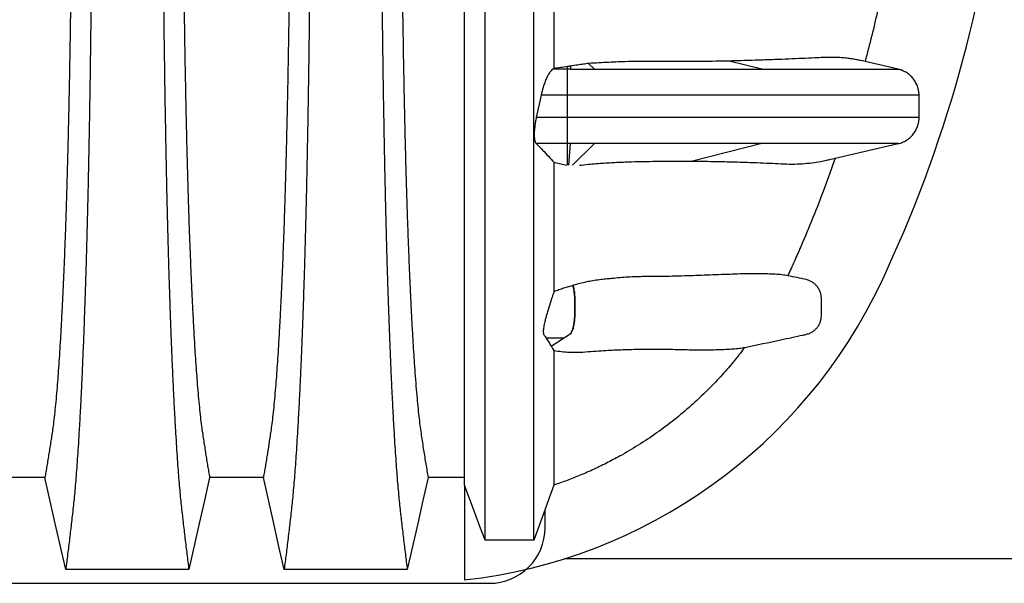
# Model space of a CAD drawing. Units: millimetres. Extents: x 848 to 35853, y 596 to 21728.
# Drawn here: x 32753 to 33434, y 11131 to 11521 of the extents above; entities that cross this region are included whole.
import ezdxf

# ---------------------------------------------------------------- set-up
doc = ezdxf.new("R2010")
doc.units = ezdxf.units.MM
doc.header["$LTSCALE"] = 85

msp = doc.modelspace()

# ---------------------------------------------------------------- linework, layer by layer
at = {"color": 7, "linetype": 'Continuous', "lineweight": 25}
for p, q in [((33360.8, 11486.44), (33334.98, 11492.4)), ((33122.58, 11486.97), (33121.77, 11486.44)), ((33131.94, 11486.44), (33121.77, 11486.44)), ((33131.94, 11486.44), (33131.94, 11488.23)), ((33134.09, 11486.44), (33131.94, 11486.44)), ((33133.9, 11488.52), (33134.09, 11486.44)), ((33146.45, 11490.44), (33150.54, 11486.44)), ((33266.34, 11486.44), (33243.86, 11492.11)), ((33360.78, 11486.44), (33360.76, 11486.44)), ((33113.66, 11468.39), (33110.32, 11452.97)), ((33131.94, 11468.39), (33113.66, 11468.39)), ((33131.94, 11452.97), (33131.94, 11468.39)), ((33131.94, 11452.97), (33110.32, 11452.97)), ((33131.94, 11434.93), (33110.34, 11434.93)), ((33134.09, 11434.93), (33131.94, 11434.93)), ((33131.94, 11419.99), (33131.94, 11434.93)), ((33132.74, 11419.99), (33134.09, 11434.93)), ((33150.54, 11434.93), (33135.3, 11419.99)), ((33266.34, 11434.93), (33218.34, 11422.81)), ((33313.09, 11423.91), (33360.8, 11434.93)), ((33122.58, 11422.01), (33131.21, 11419.99)), ((33120.65, 11294.74), (33129.22, 11300.24)), ((33129.2, 11300.24), (33129.22, 11300.24)), ((33060.61, 11198.61), (33060.61, 11132.98)), ((33116.43, 11169.22), (33116.43, 11181.86)), ((33108.56, 11160.41), (33074.92, 11160.41)), ((33603.73, 11147.63), (33129.77, 11147.63)), ((31787.1, 11130.66), (33077.88, 11130.66))]:
    msp.add_line(p, q, dxfattribs=at)
at = {"color": 7, "linetype": 'Continuous', "lineweight": 25, "flags": 128}
for points in [[(33135.72, 11336.86), (33135.71, 11336.86), (33135.71, 11336.86), (33135.7, 11336.86)], [(32770.36, 11203.85), (32751.79, 11203.85), (32742.5, 11203.85), (32733.22, 11203.85)], [(32784.75, 11140.21), (32781.14, 11156.15), (32777.54, 11172.09), (32770.36, 11203.85)], [(32884.35, 11203.85), (32880.75, 11187.91), (32877.14, 11171.97), (32869.96, 11140.21)], [(32921.49, 11203.85), (32902.92, 11203.85), (32893.63, 11203.85), (32884.35, 11203.85)], [(32935.88, 11140.21), (32932.28, 11156.15), (32928.67, 11172.09), (32921.49, 11203.85)], [(33035.48, 11203.84), (33031.88, 11187.9), (33028.27, 11171.96), (33021.09, 11140.2)], [(33060.61, 11203.83), (33054.2, 11203.84), (33044.84, 11203.84), (33035.48, 11203.84)], [(33074.92, 11160.41), (33071.33, 11169.98), (33067.75, 11179.55), (33060.61, 11198.61)], [(33122.58, 11198.61), (33119.07, 11189.04), (33115.56, 11179.47), (33108.56, 11160.41)], [(32869.96, 11140.21), (32848.61, 11140.21), (32827.26, 11140.21), (32784.75, 11140.21)], [(33021.09, 11140.2), (32998.51, 11140.21), (32975.94, 11140.21), (32935.88, 11140.21)]]:
    msp.add_lwpolyline(points, dxfattribs=at)
at = {"color": 7, "linetype": 'Continuous', "lineweight": 25}
for centre, radius, start, end in [((32519.87, 11730.56), 916.92, 334.73228, 354.01697), ((33020.17, 11494.41), 363.69, 276.38462, 334.73228), ((33077.88, 11169.22), 38.55, 270, 0)]:
    msp.add_arc(centre, radius, start, end, dxfattribs=at)
for points, knots in [([(32789.45, 11730.56), (32789.45, 11724.5), (32789.45, 11712.4), (32789.41, 11694.32), (32789.36, 11676.34), (32789.28, 11658.51), (32789.19, 11640.93), (32789.08, 11623.64), (32788.94, 11606.64), (32788.79, 11589.85), (32788.62, 11573.19), (32788.44, 11556.68), (32788.23, 11540.34), (32788, 11524.31), (32787.76, 11508.61), (32787.5, 11493.27), (32787.23, 11478.3), (32786.95, 11464.34), (32786.67, 11451.34), (32786.39, 11439.27), (32786.1, 11427.54), (32785.8, 11416.19), (32785.49, 11405.21), (32785.17, 11394.63), (32784.84, 11384.46), (32784.43, 11372.87), (32783.95, 11359.85), (32783.37, 11345.73), (32782.78, 11332.31), (32782.19, 11320.23), (32781.62, 11309.39), (32781.07, 11299.68), (32780.51, 11290.51), (32779.93, 11281.87), (32779.35, 11273.77), (32778.72, 11265.77), (32778.04, 11257.99), (32777.32, 11250.59), (32776.59, 11243.96), (32775.87, 11238.41), (32775.18, 11233.67), (32774.5, 11229.15), (32773.81, 11224.75), (32773.13, 11220.39), (32772.44, 11216.1), (32771.75, 11211.93), (32771.05, 11207.85), (32770.59, 11205.19), (32770.36, 11203.85)], [0, 0, 0, 0, 0.019978, 0.039889, 0.05974, 0.079539, 0.099291, 0.118653, 0.137983, 0.157286, 0.176567, 0.196224, 0.215869, 0.235509, 0.255147, 0.274791, 0.294446, 0.314119, 0.331355, 0.348616, 0.365908, 0.383237, 0.400611, 0.418036, 0.435521, 0.453051, 0.480541, 0.507958, 0.535312, 0.562611, 0.585738, 0.608838, 0.631916, 0.654978, 0.678032, 0.701084, 0.728257, 0.755449, 0.78267, 0.809934, 0.834026, 0.857601, 0.881162, 0.905065, 0.929017, 0.952656, 0.976133, 1, 1, 1, 1]), ([(32803.34, 11730.56), (32803.34, 11723.93), (32803.33, 11710.71), (32803.3, 11690.95), (32803.25, 11671.33), (32803.17, 11651.87), (32803.08, 11632.71), (32802.97, 11613.86), (32802.84, 11595.34), (32802.7, 11577.06), (32802.53, 11558.91), (32802.35, 11540.92), (32802.15, 11523.12), (32801.93, 11505.65), (32801.69, 11488.53), (32801.44, 11471.78), (32801.17, 11455.43), (32800.9, 11440.17), (32800.63, 11425.94), (32800.36, 11412.71), (32800.07, 11399.84), (32799.78, 11387.35), (32799.48, 11375.25), (32799.17, 11363.56), (32798.84, 11352.3), (32798.49, 11340.55), (32798.09, 11328.2), (32797.64, 11315.41), (32797.18, 11303.08), (32796.72, 11291.21), (32796.22, 11279.59), (32795.71, 11268.24), (32795.17, 11257.2), (32794.63, 11246.72), (32794.07, 11236.78), (32793.5, 11227.4), (32792.93, 11218.74), (32792.37, 11210.78), (32791.81, 11203.49), (32791.24, 11196.71), (32790.66, 11190.44), (32790.07, 11184.54), (32789.44, 11178.89), (32788.77, 11173.09), (32788.1, 11167.41), (32787.44, 11161.78), (32786.78, 11156.23), (32786.1, 11150.8), (32785.42, 11145.46), (32784.97, 11141.97), (32784.75, 11140.21)], [0, 0, 0, 0, 0.019878, 0.03967, 0.059388, 0.079041, 0.098639, 0.117841, 0.137006, 0.156142, 0.175255, 0.194743, 0.214221, 0.233698, 0.25318, 0.272674, 0.292189, 0.31173, 0.328858, 0.346018, 0.363216, 0.380458, 0.397751, 0.4151, 0.432514, 0.449978, 0.471915, 0.493828, 0.515721, 0.537597, 0.559461, 0.582638, 0.605809, 0.628977, 0.652146, 0.67532, 0.698503, 0.720373, 0.742257, 0.764161, 0.786086, 0.808036, 0.832299, 0.856107, 0.87992, 0.904053, 0.928232, 0.952128, 0.975884, 1, 1, 1, 1]), ([(32851.37, 11730.56), (32851.37, 11723.93), (32851.38, 11710.71), (32851.41, 11690.95), (32851.46, 11671.33), (32851.53, 11651.87), (32851.63, 11632.71), (32851.74, 11613.86), (32851.87, 11595.34), (32852.01, 11577.06), (32852.18, 11558.91), (32852.36, 11540.92), (32852.56, 11523.12), (32852.78, 11505.65), (32853.02, 11488.53), (32853.27, 11471.78), (32853.54, 11455.43), (32853.81, 11440.17), (32854.08, 11425.94), (32854.35, 11412.71), (32854.63, 11399.84), (32854.93, 11387.35), (32855.23, 11375.25), (32855.54, 11363.56), (32855.86, 11352.3), (32856.22, 11340.55), (32856.62, 11328.2), (32857.07, 11315.41), (32857.52, 11303.08), (32857.99, 11291.21), (32858.48, 11279.59), (32859, 11268.24), (32859.53, 11257.2), (32860.08, 11246.72), (32860.64, 11236.78), (32861.21, 11227.4), (32861.78, 11218.74), (32862.34, 11210.78), (32862.9, 11203.49), (32863.47, 11196.71), (32864.04, 11190.44), (32864.64, 11184.54), (32865.27, 11178.89), (32865.94, 11173.09), (32866.6, 11167.41), (32867.27, 11161.78), (32867.93, 11156.23), (32868.61, 11150.8), (32869.29, 11145.46), (32869.74, 11141.97), (32869.96, 11140.21)], [0, 0, 0, 0, 0.019878, 0.03967, 0.059388, 0.079041, 0.098639, 0.117841, 0.137006, 0.156142, 0.175255, 0.194743, 0.214221, 0.233698, 0.25318, 0.272674, 0.292189, 0.31173, 0.328858, 0.346018, 0.363216, 0.380458, 0.397751, 0.4151, 0.432514, 0.449978, 0.471915, 0.493828, 0.515721, 0.537597, 0.559461, 0.582638, 0.605809, 0.628977, 0.652146, 0.67532, 0.698503, 0.720373, 0.742257, 0.764161, 0.786086, 0.808036, 0.832299, 0.856107, 0.87992, 0.904053, 0.928232, 0.952128, 0.975884, 1, 1, 1, 1]), ([(32865.26, 11730.56), (32865.26, 11724.5), (32865.26, 11712.4), (32865.3, 11694.32), (32865.35, 11676.34), (32865.42, 11658.51), (32865.52, 11640.93), (32865.63, 11623.64), (32865.76, 11606.64), (32865.91, 11589.85), (32866.08, 11573.19), (32866.27, 11556.68), (32866.48, 11540.34), (32866.71, 11524.31), (32866.95, 11508.61), (32867.21, 11493.27), (32867.48, 11478.3), (32867.76, 11464.34), (32868.04, 11451.34), (32868.32, 11439.27), (32868.61, 11427.54), (32868.91, 11416.19), (32869.22, 11405.21), (32869.54, 11394.63), (32869.87, 11384.46), (32870.27, 11372.87), (32870.76, 11359.85), (32871.34, 11345.73), (32871.93, 11332.31), (32872.52, 11320.23), (32873.09, 11309.39), (32873.64, 11299.68), (32874.2, 11290.51), (32874.77, 11281.87), (32875.36, 11273.77), (32875.99, 11265.77), (32876.66, 11257.99), (32877.39, 11250.59), (32878.12, 11243.96), (32878.84, 11238.41), (32879.53, 11233.67), (32880.21, 11229.15), (32880.9, 11224.75), (32881.58, 11220.39), (32882.26, 11216.1), (32882.96, 11211.93), (32883.66, 11207.85), (32884.12, 11205.19), (32884.35, 11203.85)], [0, 0, 0, 0, 0.0199785, 0.0398892, 0.0597401, 0.0795385, 0.0992914, 0.1186532, 0.1379829, 0.1572856, 0.1765666, 0.196224, 0.2158695, 0.2355086, 0.2551469, 0.2747905, 0.2944458, 0.3141194, 0.3313552, 0.3486161, 0.3659081, 0.3832375, 0.400611, 0.4180362, 0.435521, 0.4530506, 0.4805406, 0.5079583, 0.5353123, 0.5626114, 0.5857381, 0.6088376, 0.6319156, 0.6549784, 0.6780323, 0.7010837, 0.7282574, 0.7554488, 0.78267, 0.8099337, 0.8340257, 0.8576007, 0.8811617, 0.9050651, 0.9290167, 0.9526565, 0.9761333, 1, 1, 1, 1]), ([(32940.58, 11730.56), (32940.58, 11724.5), (32940.58, 11712.4), (32940.54, 11694.32), (32940.49, 11676.34), (32940.42, 11658.51), (32940.32, 11640.93), (32940.21, 11623.64), (32940.08, 11606.64), (32939.93, 11589.85), (32939.76, 11573.19), (32939.57, 11556.68), (32939.36, 11540.34), (32939.14, 11524.31), (32938.89, 11508.61), (32938.63, 11493.27), (32938.36, 11478.3), (32938.08, 11464.34), (32937.8, 11451.34), (32937.52, 11439.27), (32937.23, 11427.54), (32936.93, 11416.19), (32936.62, 11405.21), (32936.3, 11394.63), (32935.97, 11384.46), (32935.57, 11372.87), (32935.08, 11359.85), (32934.5, 11345.73), (32933.91, 11332.31), (32933.32, 11320.23), (32932.75, 11309.39), (32932.2, 11299.68), (32931.64, 11290.51), (32931.07, 11281.87), (32930.48, 11273.77), (32929.85, 11265.77), (32929.18, 11257.99), (32928.45, 11250.59), (32927.72, 11243.96), (32927.01, 11238.41), (32926.31, 11233.67), (32925.63, 11229.15), (32924.94, 11224.75), (32924.26, 11220.39), (32923.58, 11216.1), (32922.88, 11211.93), (32922.18, 11207.85), (32921.72, 11205.19), (32921.49, 11203.85)], [0, 0, 0, 0, 0.019978, 0.039889, 0.05974, 0.079539, 0.099291, 0.118653, 0.137983, 0.157286, 0.176567, 0.196224, 0.215869, 0.235509, 0.255147, 0.274791, 0.294446, 0.314119, 0.331355, 0.348616, 0.365908, 0.383237, 0.400611, 0.418036, 0.435521, 0.453051, 0.480541, 0.507958, 0.535312, 0.562611, 0.585738, 0.608838, 0.631916, 0.654978, 0.678032, 0.701084, 0.728257, 0.755449, 0.78267, 0.809934, 0.834026, 0.857601, 0.881162, 0.905065, 0.929017, 0.952656, 0.976133, 1, 1, 1, 1]), ([(32954.47, 11730.56), (32954.47, 11723.93), (32954.46, 11710.71), (32954.43, 11690.95), (32954.38, 11671.33), (32954.31, 11651.87), (32954.21, 11632.71), (32954.1, 11613.86), (32953.97, 11595.34), (32953.83, 11577.06), (32953.66, 11558.91), (32953.48, 11540.92), (32953.28, 11523.12), (32953.06, 11505.65), (32952.82, 11488.53), (32952.57, 11471.78), (32952.3, 11455.43), (32952.03, 11440.17), (32951.76, 11425.94), (32951.49, 11412.71), (32951.21, 11399.84), (32950.91, 11387.35), (32950.61, 11375.25), (32950.3, 11363.56), (32949.98, 11352.3), (32949.62, 11340.55), (32949.22, 11328.2), (32948.77, 11315.41), (32948.32, 11303.08), (32947.85, 11291.21), (32947.36, 11279.59), (32946.84, 11268.24), (32946.31, 11257.2), (32945.76, 11246.72), (32945.2, 11236.78), (32944.63, 11227.4), (32944.06, 11218.74), (32943.5, 11210.78), (32942.94, 11203.49), (32942.37, 11196.71), (32941.8, 11190.44), (32941.2, 11184.54), (32940.57, 11178.89), (32939.91, 11173.09), (32939.24, 11167.41), (32938.57, 11161.78), (32937.91, 11156.23), (32937.23, 11150.8), (32936.55, 11145.46), (32936.1, 11141.97), (32935.88, 11140.21)], [0, 0, 0, 0, 0.019878, 0.03967, 0.059388, 0.079041, 0.098639, 0.117841, 0.137006, 0.156142, 0.175255, 0.194743, 0.214221, 0.233698, 0.25318, 0.272674, 0.292189, 0.31173, 0.328858, 0.346018, 0.363216, 0.380458, 0.397751, 0.4151, 0.432514, 0.449978, 0.471915, 0.493828, 0.515721, 0.537597, 0.559461, 0.582638, 0.605809, 0.628977, 0.652146, 0.67532, 0.698503, 0.720373, 0.742257, 0.764161, 0.786086, 0.808036, 0.832299, 0.856107, 0.87992, 0.904053, 0.928232, 0.952128, 0.975884, 1, 1, 1, 1]), ([(33002.5, 11730.56), (33002.5, 11723.93), (33002.51, 11710.72), (33002.54, 11690.97), (33002.59, 11671.36), (33002.67, 11651.91), (33002.76, 11632.75), (33002.87, 11613.92), (33003, 11595.41), (33003.14, 11577.14), (33003.31, 11559), (33003.49, 11541.02), (33003.7, 11523.23), (33003.91, 11505.77), (33004.15, 11488.67), (33004.4, 11471.93), (33004.67, 11455.59), (33004.94, 11440.33), (33005.21, 11426.11), (33005.48, 11412.88), (33005.77, 11400.02), (33006.06, 11387.53), (33006.36, 11375.44), (33006.67, 11363.74), (33007, 11352.48), (33007.35, 11340.73), (33007.76, 11328.38), (33008.2, 11315.58), (33008.66, 11303.25), (33009.13, 11291.38), (33009.62, 11279.74), (33010.13, 11268.39), (33010.67, 11257.35), (33011.21, 11246.85), (33011.77, 11236.91), (33012.34, 11227.51), (33012.91, 11218.85), (33013.47, 11210.88), (33014.03, 11203.58), (33014.6, 11196.79), (33015.18, 11190.5), (33015.78, 11184.58), (33016.4, 11178.92), (33017.07, 11173.1), (33017.74, 11167.42), (33018.4, 11161.78), (33019.07, 11156.23), (33019.74, 11150.79), (33020.42, 11145.45), (33020.87, 11141.96), (33021.09, 11140.2)], [0, 0, 0, 0, 0.019871, 0.039656, 0.059366, 0.079009, 0.098597, 0.117789, 0.136943, 0.156067, 0.175169, 0.194644, 0.214111, 0.233575, 0.253046, 0.272529, 0.292033, 0.311564, 0.328683, 0.345835, 0.363025, 0.38026, 0.397546, 0.414889, 0.432296, 0.449755, 0.471685, 0.493594, 0.515484, 0.53736, 0.559224, 0.582403, 0.605578, 0.62875, 0.651926, 0.675107, 0.698298, 0.720177, 0.742071, 0.763984, 0.78592, 0.807882, 0.83216, 0.855988, 0.879821, 0.903972, 0.92817, 0.952087, 0.975864, 1, 1, 1, 1]), ([(33016.39, 11730.56), (33016.39, 11724.52), (33016.39, 11712.46), (33016.43, 11694.44), (33016.48, 11676.54), (33016.56, 11658.78), (33016.65, 11641.29), (33016.76, 11624.08), (33016.9, 11607.17), (33017.05, 11590.48), (33017.22, 11573.91), (33017.4, 11557.49), (33017.61, 11541.24), (33017.84, 11525.3), (33018.08, 11509.69), (33018.34, 11494.42), (33018.61, 11479.52), (33018.9, 11465.01), (33019.21, 11450.91), (33019.53, 11437.24), (33019.87, 11424.03), (33020.22, 11411.28), (33020.58, 11399.03), (33020.95, 11387.29), (33021.39, 11374.73), (33021.89, 11361.23), (33022.47, 11347.06), (33023.07, 11333.59), (33023.69, 11320.74), (33024.33, 11308.53), (33024.99, 11297.01), (33025.68, 11286.24), (33026.37, 11276.23), (33027.08, 11267.07), (33027.8, 11258.72), (33028.52, 11251.21), (33029.26, 11244.46), (33030, 11238.54), (33030.76, 11233.23), (33031.54, 11227.98), (33032.33, 11222.88), (33033.1, 11217.88), (33033.89, 11213.05), (33034.7, 11208.37), (33035.22, 11205.36), (33035.48, 11203.84)], [0, 0, 0, 0, 0.0199243, 0.0397711, 0.0595494, 0.0792679, 0.0989343, 0.1182062, 0.1374419, 0.1566478, 0.1758301, 0.1953856, 0.2149294, 0.2344678, 0.2540075, 0.2735551, 0.293118, 0.3127034, 0.3323193, 0.3519741, 0.3716766, 0.3914362, 0.411263, 0.4311681, 0.4511416, 0.4785704, 0.5059489, 0.533285, 0.5605863, 0.5883565, 0.6161072, 0.6438472, 0.6715853, 0.6993308, 0.7265982, 0.7538928, 0.7812253, 0.8086065, 0.8362386, 0.8633232, 0.8905857, 0.91816, 0.9455296, 0.9725712, 1, 1, 1, 1]), ([(33060.61, 11198.61), (33060.61, 11198.88), (33060.61, 11199.42), (33060.61, 11201.06), (33060.61, 11203.3), (33060.61, 11206.2), (33060.61, 11209.76), (33060.61, 11213.78), (33060.61, 11217.86), (33060.61, 11222.1), (33060.61, 11226.5), (33060.61, 11231.37), (33060.61, 11236.83), (33060.61, 11242.83), (33060.61, 11249.39), (33060.61, 11256.51), (33060.61, 11264.18), (33060.61, 11272.37), (33060.61, 11281.05), (33060.61, 11290.23), (33060.61, 11299.96), (33060.61, 11310.15), (33060.61, 11320.79), (33060.61, 11331.87), (33060.61, 11343.49), (33060.61, 11355.67), (33060.61, 11368.41), (33060.61, 11381.47), (33060.61, 11394.82), (33060.61, 11408.43), (33060.61, 11422.59), (33060.61, 11437.3), (33060.61, 11450.49), (33060.61, 11461.97), (33060.61, 11471.77), (33060.61, 11482.1), (33060.61, 11492.98), (33060.61, 11504.46), (33060.61, 11516.31), (33060.61, 11528.51), (33060.61, 11541.06), (33060.61, 11554.19), (33060.61, 11567.89), (33060.61, 11582.16), (33060.61, 11596.97), (33060.61, 11612.29), (33060.61, 11628.06), (33060.61, 11644.22), (33060.61, 11660.59), (33060.61, 11677.08), (33060.61, 11693.6), (33060.61, 11710.15), (33060.61, 11721.2), (33060.61, 11726.7)], [0, 0, 0, 0, 0.022542, 0.045084, 0.067636, 0.090212, 0.112824, 0.135413, 0.15664, 0.177916, 0.19935, 0.220867, 0.242399, 0.263958, 0.285555, 0.307201, 0.328908, 0.350689, 0.372163, 0.393731, 0.415404, 0.437197, 0.458515, 0.479971, 0.501577, 0.523348, 0.545298, 0.567444, 0.588519, 0.609798, 0.6313, 0.65304, 0.675033, 0.688234, 0.701756, 0.715702, 0.730089, 0.744937, 0.760265, 0.775166, 0.790514, 0.806308, 0.822542, 0.839207, 0.856273, 0.873712, 0.891482, 0.909523, 0.927767, 0.945816, 0.963921, 0.982006, 1, 1, 1, 1]), ([(33074.92, 11160.41), (33074.92, 11160.69), (33074.92, 11161.25), (33074.92, 11162.87), (33074.92, 11165.05), (33074.92, 11167.85), (33074.92, 11171.26), (33074.92, 11175.28), (33074.92, 11179.59), (33074.92, 11184.35), (33074.92, 11189.47), (33074.92, 11195.25), (33074.92, 11201.8), (33074.92, 11209.08), (33074.92, 11217.12), (33074.92, 11225.91), (33074.92, 11235.46), (33074.92, 11245.77), (33074.92, 11256.79), (33074.92, 11268.49), (33074.92, 11280.89), (33074.92, 11294.05), (33074.92, 11307.25), (33074.92, 11320.37), (33074.92, 11333.3), (33074.92, 11346.76), (33074.92, 11360.78), (33074.92, 11375.41), (33074.92, 11388.57), (33074.92, 11400.05), (33074.92, 11409.67), (33074.92, 11419.56), (33074.92, 11429.75), (33074.92, 11440.31), (33074.92, 11451.44), (33074.92, 11463.22), (33074.92, 11475.22), (33074.92, 11487.42), (33074.92, 11499.77), (33074.92, 11512.71), (33074.92, 11526.27), (33074.92, 11540.34), (33074.92, 11554.93), (33074.92, 11570), (33074.92, 11585.61), (33074.92, 11601.84), (33074.92, 11618.66), (33074.92, 11635.98), (33074.92, 11653.64), (33074.92, 11671.54), (33074.92, 11689.58), (33074.92, 11707.66), (33074.92, 11719.73), (33074.92, 11725.75)], [0, 0, 0, 0, 0.021543, 0.043074, 0.064594, 0.086104, 0.107605, 0.129062, 0.150386, 0.17382, 0.197399, 0.221069, 0.244785, 0.26859, 0.292526, 0.316616, 0.340863, 0.365265, 0.389823, 0.414097, 0.438529, 0.46312, 0.487875, 0.509009, 0.530264, 0.551642, 0.573169, 0.594918, 0.616969, 0.630139, 0.643459, 0.656945, 0.670614, 0.684516, 0.698879, 0.713746, 0.729125, 0.74335, 0.758003, 0.773093, 0.788627, 0.804602, 0.820718, 0.837241, 0.854141, 0.871389, 0.889305, 0.907483, 0.92586, 0.944373, 0.96295, 0.981517, 1, 1, 1, 1]), ([(33108.56, 11160.41), (33108.56, 11160.69), (33108.56, 11161.25), (33108.56, 11162.86), (33108.56, 11165.03), (33108.56, 11167.82), (33108.56, 11171.22), (33108.56, 11175.22), (33108.56, 11179.52), (33108.56, 11184.26), (33108.56, 11189.37), (33108.56, 11195.11), (33108.56, 11201.63), (33108.56, 11208.88), (33108.56, 11216.88), (33108.56, 11225.62), (33108.56, 11235.13), (33108.56, 11245.39), (33108.56, 11256.35), (33108.56, 11268), (33108.56, 11280.33), (33108.56, 11293.43), (33108.56, 11306.57), (33108.56, 11319.62), (33108.56, 11332.48), (33108.56, 11345.88), (33108.56, 11359.83), (33108.56, 11374.39), (33108.56, 11387.47), (33108.56, 11398.89), (33108.56, 11408.44), (33108.56, 11418.28), (33108.56, 11428.4), (33108.56, 11438.88), (33108.56, 11449.9), (33108.56, 11461.56), (33108.56, 11473.45), (33108.56, 11485.52), (33108.56, 11497.75), (33108.56, 11510.57), (33108.56, 11523.99), (33108.56, 11537.93), (33108.56, 11552.38), (33108.56, 11567.32), (33108.56, 11582.8), (33108.56, 11598.91), (33108.56, 11615.6), (33108.56, 11632.82), (33108.56, 11650.38), (33108.56, 11668.2), (33108.56, 11686.18), (33108.56, 11704.22), (33108.56, 11716.27), (33108.56, 11722.28)], [0, 0, 0, 0, 0.021569, 0.043126, 0.064673, 0.086208, 0.107735, 0.12922, 0.150572, 0.174032, 0.197637, 0.221335, 0.245078, 0.268909, 0.29287, 0.316985, 0.341255, 0.365681, 0.390264, 0.414561, 0.439015, 0.463629, 0.488407, 0.509559, 0.530832, 0.552228, 0.57377, 0.595527, 0.617581, 0.63075, 0.644066, 0.657547, 0.671207, 0.685083, 0.699397, 0.714213, 0.729539, 0.743714, 0.758316, 0.773353, 0.788833, 0.804755, 0.820818, 0.837292, 0.854148, 0.871357, 0.889242, 0.9074, 0.925767, 0.944282, 0.962875, 0.981472, 1, 1, 1, 1]), ([(33122.58, 11566.07), (33122.58, 11561.09), (33122.58, 11551.27), (33122.58, 11537.08), (33122.58, 11523.56), (33122.58, 11510.74), (33122.58, 11498.56), (33122.58, 11490.79), (33122.58, 11486.97)], [0, 0, 0, 0, 0.180105, 0.354818, 0.524078, 0.687937, 0.846526, 1, 1, 1, 1]), ([(33354.1, 11564.05), (33352.95, 11557.99), (33350.65, 11545.85), (33346.73, 11527.74), (33342.5, 11509.69), (33339.36, 11497.72), (33337.8, 11491.74)], [0, 0, 0, 0, 0.249751, 0.499602, 0.749751, 1, 1, 1, 1]), ([(33334.98, 11492.38), (33334.4, 11492.51), (33333.02, 11492.82), (33330.34, 11493.32), (33327.03, 11493.82), (33323.33, 11494.24), (33319.25, 11494.55), (33314.82, 11494.65), (33310, 11494.57), (33303.98, 11494.32), (33296.56, 11493.95), (33287.51, 11493.54), (33277.78, 11493.15), (33268.47, 11492.81), (33259.84, 11492.54), (33252.1, 11492.31), (33246.6, 11492.18), (33243.86, 11492.11)], [0, 0, 0, 0, 0.041071, 0.099217, 0.157541, 0.21587, 0.274195, 0.33437, 0.39455, 0.454726, 0.545183, 0.635641, 0.72663, 0.817618, 0.878412, 0.939209, 1, 1, 1, 1]), ([(33121.77, 11486.44), (33121.39, 11486.13), (33120.61, 11485.52), (33119.4, 11483.91), (33118.18, 11481.84), (33117, 11479.33), (33115.88, 11476.45), (33114.96, 11473.57), (33114.21, 11470.86), (33113.85, 11469.22), (33113.66, 11468.39)], [0, 0, 0, 0, 0.134424, 0.268864, 0.403262, 0.537647, 0.672263, 0.806841, 0.903427, 1, 1, 1, 1]), ([(33131.94, 11488.23), (33130.42, 11488), (33127.37, 11487.56), (33124.18, 11487.16), (33122.58, 11486.97)], [0, 0, 0, 0, 0.499357, 1, 1, 1, 1]), ([(33133.9, 11488.52), (33133.74, 11488.5), (33133.33, 11488.44), (33132.68, 11488.34), (33132.18, 11488.26), (33131.94, 11488.23)], [0, 0, 0, 0, 0.249984, 0.624981, 1, 1, 1, 1]), ([(33146.45, 11490.44), (33145.26, 11490.26), (33142.88, 11489.9), (33138.72, 11489.27), (33135.66, 11488.79), (33133.9, 11488.52)], [0, 0, 0, 0, 0.297331, 0.594676, 1, 1, 1, 1]), ([(33134.09, 11486.44), (33136.11, 11486.44), (33139.96, 11486.44), (33145.45, 11486.44), (33148.88, 11486.44), (33150.54, 11486.44)], [0, 0, 0, 0, 0.365655, 0.694847, 1, 1, 1, 1]), ([(33243.86, 11492.11), (33240.81, 11492.05), (33234.73, 11491.92), (33224.92, 11491.8), (33215.81, 11491.75), (33207.56, 11491.76), (33200.35, 11491.78), (33192.78, 11491.8), (33184.76, 11491.81), (33176.22, 11491.75), (33168.05, 11491.56), (33160.51, 11491.19), (33153.76, 11490.78), (33148.88, 11490.55), (33146.45, 11490.44)], [0, 0, 0, 0, 0.123982, 0.247979, 0.371946, 0.449598, 0.527278, 0.604943, 0.682575, 0.761504, 0.840422, 0.893625, 0.94684, 1, 1, 1, 1]), ([(33150.54, 11486.44), (33170.45, 11486.44), (33223.62, 11486.44), (33249.9, 11486.44), (33266.34, 11486.44)], [0, 0, 0, 0, 0.374415, 1, 1, 1, 1]), ([(33266.34, 11486.44), (33269.06, 11486.44), (33274.59, 11486.44), (33282.71, 11486.44), (33290.84, 11486.44), (33298.94, 11486.44), (33306.4, 11486.44), (33313.24, 11486.44), (33319.49, 11486.44), (33325.67, 11486.44), (33331.77, 11486.44), (33337.51, 11486.44), (33342.68, 11486.44), (33347.14, 11486.44), (33350.92, 11486.44), (33353.92, 11486.44), (33356.27, 11486.44), (33358.03, 11486.44), (33359.2, 11486.44), (33359.94, 11486.44), (33360.4, 11486.44), (33360.67, 11486.44), (33360.78, 11486.44), (33360.79, 11486.44), (33360.79, 11486.44)], [0, 0, 0, 0, 0.053084, 0.107959, 0.164617, 0.223053, 0.283261, 0.33182, 0.381498, 0.432311, 0.484274, 0.537048, 0.584189, 0.631175, 0.677732, 0.724021, 0.769925, 0.815204, 0.859587, 0.893638, 0.926796, 0.958895, 0.989767, 1, 1, 1, 1]), ([(33360.79, 11486.44), (33360.8, 11486.44), (33360.82, 11486.44), (33360.8, 11486.44), (33360.78, 11486.44), (33360.78, 11486.44)], [0, 0, 0, 0, 0.346448, 0.848635, 1, 1, 1, 1]), ([(33364.39, 11485.2), (33364.31, 11485.24), (33363.92, 11485.42), (33363.31, 11485.67), (33362.49, 11485.97), (33361.65, 11486.23), (33361.08, 11486.37), (33360.79, 11486.44)], [0, 0, 0, 0, 0.058833, 0.269074, 0.498787, 0.743957, 1, 1, 1, 1]), ([(33366.41, 11484.09), (33366.16, 11484.24), (33365.61, 11484.58), (33364.96, 11484.92), (33364.57, 11485.11), (33364.39, 11485.2)], [0, 0, 0, 0, 0.300186, 0.689996, 1, 1, 1, 1]), ([(33374.66, 11472.21), (33374.49, 11472.99), (33374.09, 11474.77), (33372.86, 11477.4), (33371.14, 11479.99), (33368.98, 11482.3), (33367.27, 11483.49), (33366.41, 11484.09)], [0, 0, 0, 0, 0.160865, 0.367673, 0.580465, 0.787249, 1, 1, 1, 1]), ([(33375.14, 11468.39), (33375.15, 11468.59), (33375.16, 11468.98), (33375.13, 11469.58), (33375.07, 11470.18), (33374.99, 11470.77), (33374.89, 11471.34), (33374.8, 11471.81), (33374.73, 11472.11), (33374.71, 11472.22)], [0, 0, 0, 0, 0.194942, 0.38059, 0.553359, 0.710182, 0.84851, 0.948141, 1, 1, 1, 1]), ([(33375.14, 11468.39), (33375.14, 11468.39), (33375.13, 11468.39), (33375.03, 11468.39), (33374.75, 11468.39), (33374.19, 11468.39), (33373.2, 11468.39), (33371.77, 11468.39), (33369.9, 11468.39), (33367.6, 11468.39), (33364.72, 11468.39), (33361.21, 11468.39), (33357.13, 11468.39), (33351.82, 11468.39), (33345.2, 11468.39), (33337.48, 11468.39), (33329.66, 11468.39), (33321.75, 11468.39), (33313.82, 11468.39), (33305.89, 11468.39), (33297.98, 11468.39), (33290.06, 11468.39), (33282.11, 11468.39), (33274.15, 11468.39), (33266.18, 11468.39), (33258.29, 11468.39), (33250.51, 11468.39), (33243.38, 11468.39), (33236.91, 11468.39), (33231.13, 11468.39), (33225.49, 11468.39), (33219.99, 11468.39), (33214.68, 11468.39), (33209.5, 11468.39), (33204.44, 11468.39), (33199.31, 11468.39), (33194, 11468.39), (33188.43, 11468.39), (33182.96, 11468.39), (33177.64, 11468.39), (33172.53, 11468.39), (33167.03, 11468.39), (33161.5, 11468.39), (33156.01, 11468.39), (33150.56, 11468.39), (33144.73, 11468.39), (33138.48, 11468.39), (33134.16, 11468.39), (33131.94, 11468.39)], [0, 0, 0, 0, 0.00098, 0.019343, 0.038484, 0.064558, 0.091579, 0.119353, 0.144644, 0.170284, 0.196176, 0.222231, 0.248348, 0.274403, 0.31465, 0.353915, 0.392096, 0.429213, 0.465286, 0.499709, 0.533136, 0.565563, 0.596986, 0.627944, 0.657825, 0.686596, 0.714224, 0.740671, 0.760582, 0.779691, 0.797966, 0.815395, 0.832028, 0.8471, 0.861568, 0.875488, 0.888915, 0.901935, 0.914676, 0.924157, 0.933685, 0.943384, 0.953398, 0.961742, 0.970478, 0.979703, 0.989512, 1, 1, 1, 1]), ([(33375.11, 11468.39), (33375.12, 11468.39), (33375.14, 11468.39), (33375.16, 11468.39), (33375.16, 11468.39)], [0, 0, 0, 0, 0.482422, 1, 1, 1, 1]), ([(33375.16, 11452.97), (33375.16, 11453.29), (33375.17, 11453.9), (33375.16, 11454.85), (33375.15, 11455.79), (33375.14, 11456.64), (33375.13, 11457.4), (33375.13, 11458.03), (33375.13, 11458.62), (33375.12, 11459.17), (33375.12, 11459.61), (33375.12, 11459.95), (33375.12, 11460.28), (33375.12, 11460.71), (33375.12, 11461.31), (33375.13, 11461.97), (33375.13, 11462.78), (33375.14, 11463.66), (33375.15, 11464.73), (33375.16, 11465.9), (33375.17, 11467.15), (33375.16, 11467.97), (33375.16, 11468.39)], [0, 0, 0, 0, 0.101456, 0.196962, 0.283183, 0.3572, 0.398526, 0.432719, 0.459389, 0.474626, 0.486722, 0.492072, 0.497245, 0.507917, 0.520277, 0.54357, 0.573332, 0.623003, 0.683265, 0.777766, 0.88487, 1, 1, 1, 1]), ([(33110.32, 11452.97), (33110.11, 11451.98), (33109.7, 11449.99), (33109.27, 11447.06), (33108.99, 11444.27), (33108.88, 11441.71), (33108.94, 11439.48), (33109.17, 11437.61), (33109.56, 11436.16), (33109.98, 11435.33), (33110.26, 11435.01), (33110.34, 11434.93)], [0, 0, 0, 0, 0.121118, 0.24221, 0.363499, 0.484777, 0.603043, 0.721317, 0.839148, 0.957002, 1, 1, 1, 1]), ([(33375.14, 11452.97), (33375.14, 11452.97), (33375.13, 11452.97), (33375.03, 11452.97), (33374.75, 11452.97), (33374.19, 11452.97), (33373.2, 11452.97), (33371.77, 11452.97), (33369.9, 11452.97), (33367.6, 11452.97), (33364.72, 11452.97), (33361.21, 11452.97), (33357.13, 11452.97), (33351.82, 11452.97), (33345.2, 11452.97), (33337.48, 11452.97), (33329.66, 11452.97), (33321.75, 11452.97), (33313.82, 11452.97), (33305.89, 11452.97), (33297.98, 11452.97), (33290.06, 11452.97), (33282.11, 11452.97), (33274.15, 11452.97), (33266.18, 11452.97), (33258.29, 11452.97), (33250.51, 11452.97), (33243.38, 11452.97), (33236.91, 11452.97), (33231.13, 11452.97), (33225.49, 11452.97), (33219.99, 11452.97), (33214.68, 11452.97), (33209.5, 11452.97), (33204.44, 11452.97), (33199.31, 11452.97), (33194, 11452.97), (33188.43, 11452.97), (33182.96, 11452.97), (33177.64, 11452.97), (33172.53, 11452.97), (33167.03, 11452.97), (33161.5, 11452.97), (33156.01, 11452.97), (33150.56, 11452.97), (33144.73, 11452.97), (33138.48, 11452.97), (33134.16, 11452.97), (33131.94, 11452.97)], [0, 0, 0, 0, 0.00098, 0.019343, 0.038484, 0.064559, 0.091579, 0.119353, 0.144644, 0.170284, 0.196176, 0.222231, 0.248348, 0.274403, 0.31465, 0.353915, 0.392096, 0.429213, 0.465286, 0.499709, 0.533136, 0.565563, 0.596987, 0.627944, 0.657825, 0.686596, 0.714224, 0.740671, 0.760582, 0.779691, 0.797966, 0.815395, 0.832028, 0.8471, 0.861568, 0.875488, 0.888915, 0.901935, 0.914676, 0.924157, 0.933685, 0.943384, 0.953398, 0.961742, 0.970478, 0.979703, 0.989512, 1, 1, 1, 1]), ([(33374.05, 11446.81), (33374.07, 11446.84), (33374.21, 11447.22), (33374.39, 11447.82), (33374.63, 11448.67), (33374.82, 11449.52), (33374.98, 11450.38), (33375.09, 11451.24), (33375.15, 11452.11), (33375.15, 11452.68), (33375.14, 11452.97)], [0, 0, 0, 0, 0.010953, 0.108116, 0.222802, 0.35367, 0.499047, 0.656896, 0.824806, 1, 1, 1, 1]), ([(33375.11, 11452.97), (33375.12, 11452.97), (33375.14, 11452.97), (33375.17, 11452.97), (33375.16, 11452.97), (33375.15, 11452.97)], [0, 0, 0, 0, 0.3739828, 0.7752189, 1, 1, 1, 1]), ([(33360.76, 11434.93), (33361.75, 11435.21), (33363.75, 11435.77), (33366.52, 11437.24), (33369.03, 11439.13), (33371.16, 11441.41), (33372.91, 11443.98), (33373.67, 11445.87), (33374.04, 11446.81)], [0, 0, 0, 0, 0.1655549, 0.3359008, 0.5014555, 0.6718007, 0.8373348, 1, 1, 1, 1]), ([(33110.34, 11434.93), (33111.81, 11433.44), (33114.65, 11430.54), (33118.73, 11426.23), (33121.3, 11423.42), (33122.58, 11422.01)], [0, 0, 0, 0, 0.3472353, 0.6736109, 1, 1, 1, 1]), ([(33150.54, 11434.93), (33149.3, 11434.93), (33146.78, 11434.93), (33142.84, 11434.93), (33138.58, 11434.93), (33135.63, 11434.93), (33134.09, 11434.93)], [0, 0, 0, 0, 0.227539, 0.465306, 0.72236, 1, 1, 1, 1]), ([(33266.34, 11434.93), (33249.9, 11434.93), (33223.62, 11434.93), (33170.45, 11434.93), (33150.54, 11434.93)], [0, 0, 0, 0, 0.625585, 1, 1, 1, 1]), ([(33360.76, 11434.93), (33360.77, 11434.93), (33360.79, 11434.93), (33360.82, 11434.93), (33360.8, 11434.93), (33360.67, 11434.93), (33360.37, 11434.93), (33359.79, 11434.93), (33358.75, 11434.93), (33357.28, 11434.93), (33355.35, 11434.93), (33352.98, 11434.93), (33350.03, 11434.93), (33346.42, 11434.93), (33342.27, 11434.93), (33337.25, 11434.93), (33331.41, 11434.93), (33324.93, 11434.93), (33318.37, 11434.93), (33311.73, 11434.93), (33305.05, 11434.93), (33297.94, 11434.93), (33290.4, 11434.93), (33282.41, 11434.93), (33274.44, 11434.93), (33269.01, 11434.93), (33266.34, 11434.93)], [0, 0, 0, 0, 0.024283, 0.0502, 0.077589, 0.106282, 0.136115, 0.176646, 0.218522, 0.26143, 0.300377, 0.339732, 0.379329, 0.419169, 0.459335, 0.4996, 0.551736, 0.602985, 0.65303, 0.701887, 0.749576, 0.796112, 0.849487, 0.901263, 0.951436, 1, 1, 1, 1]), ([(33317.18, 11424.87), (33314.72, 11417.99), (33309.81, 11404.24), (33301.82, 11383.82), (33294.77, 11366.95), (33288.93, 11353.53), (33285.89, 11346.87), (33284.36, 11343.54)], [0, 0, 0, 0, 0.249653, 0.499443, 0.749648, 0.874826, 1, 1, 1, 1]), ([(33122.58, 11422.01), (33122.58, 11417.17), (33122.58, 11407.53), (33122.58, 11393.68), (33122.58, 11380.34), (33122.58, 11367.56), (33122.58, 11355.31), (33122.58, 11343.56), (33122.58, 11336.11), (33122.58, 11332.41)], [0, 0, 0, 0, 0.146925, 0.292305, 0.436267, 0.578919, 0.720362, 0.860693, 1, 1, 1, 1]), ([(33140.15, 11419.99), (33142.16, 11420.21), (33146.2, 11420.65), (33151.84, 11421.14), (33157.23, 11421.54), (33162.34, 11421.85), (33167.21, 11422.09), (33173.37, 11422.33), (33180.67, 11422.53), (33188.99, 11422.7), (33196.88, 11422.8), (33204.4, 11422.85), (33211.58, 11422.85), (33216.08, 11422.82), (33218.34, 11422.81)], [0, 0, 0, 0, 0.053376, 0.106809, 0.160202, 0.215033, 0.2699, 0.324749, 0.436829, 0.548953, 0.661057, 0.774029, 0.88702, 1, 1, 1, 1]), ([(33218.34, 11422.81), (33221.2, 11422.79), (33226.93, 11422.74), (33234.9, 11422.61), (33242.48, 11422.45), (33249.66, 11422.26), (33256.48, 11422.04), (33263.9, 11421.78), (33271.74, 11421.44), (33279.79, 11421.03), (33287.21, 11420.74), (33294.24, 11420.92), (33301.02, 11421.66), (33306.49, 11422.54), (33310.47, 11423.33), (33312.34, 11423.75), (33313.09, 11423.93)], [0, 0, 0, 0, 0.0613172, 0.122644, 0.1839649, 0.2455148, 0.3070701, 0.3686213, 0.458046, 0.5474715, 0.6370318, 0.7265915, 0.8141489, 0.9017038, 0.9601757, 1, 1, 1, 1]), ([(33284.36, 11343.54), (33283.05, 11343.76), (33280.42, 11344.2), (33275.65, 11344.55), (33270.36, 11344.77), (33264.42, 11344.89), (33258.07, 11344.88), (33251.36, 11344.74), (33244.26, 11344.5), (33236.61, 11344.2), (33228.78, 11343.89), (33220.86, 11343.6), (33212.9, 11343.34), (33205.08, 11343.13), (33197.49, 11342.99), (33191.03, 11342.93), (33185.06, 11342.92), (33179.61, 11342.83), (33174.02, 11342.56), (33168.29, 11342.11), (33163.14, 11341.62), (33158.39, 11341.18), (33154.11, 11340.74), (33149.69, 11340.1), (33145.15, 11339.22), (33140.57, 11338.18), (33137.34, 11337.3), (33135.72, 11336.86)], [0, 0, 0, 0, 0.061114, 0.12223, 0.183436, 0.244445, 0.306037, 0.367628, 0.430017, 0.49241, 0.554793, 0.607247, 0.659706, 0.712155, 0.751481, 0.790805, 0.817059, 0.843316, 0.869554, 0.891935, 0.914315, 0.929422, 0.944531, 0.959613, 0.97307, 0.986546, 1, 1, 1, 1]), ([(33254.59, 11293.91), (33262.87, 11295.66), (33276.27, 11298.49), (33290.53, 11301.59), (33297.39, 11302.98), (33299.82, 11303.77), (33301.9, 11305), (33303.65, 11306.46), (33305.14, 11308.2), (33306.31, 11310.15), (33307.14, 11312.28), (33307.69, 11315.16), (33307.82, 11318.72), (33307.7, 11322.91), (33307.65, 11326.5), (33307.55, 11329.48), (33307.05, 11331.82), (33306.11, 11334.02), (33304.83, 11336), (33303.25, 11337.7), (33301.44, 11339.09), (33299.42, 11340.16), (33295.86, 11341.24), (33290.8, 11342.18), (33286.51, 11343.09), (33284.36, 11343.54)], [0, 0, 0, 0, 0.24334, 0.393566, 0.419157, 0.444606, 0.466381, 0.488156, 0.509932, 0.531707, 0.553481, 0.575256, 0.61538, 0.655625, 0.695874, 0.718571, 0.741204, 0.764034, 0.786863, 0.808637, 0.830411, 0.852186, 0.873961, 0.936976, 1, 1, 1, 1]), ([(33135.7, 11336.86), (33134.66, 11336.56), (33132.56, 11335.95), (33129.32, 11334.91), (33125.99, 11333.77), (33123.72, 11332.86), (33122.58, 11332.41)], [0, 0, 0, 0, 0.247416, 0.495659, 0.747081, 1, 1, 1, 1]), ([(33129.2, 11300.24), (33130.2, 11300.88), (33131.45, 11301.67), (33132.94, 11302.65), (33133.67, 11303.08), (33134.38, 11303.9), (33135.04, 11305.08), (33135.64, 11306.63), (33136.15, 11308.49), (33136.53, 11310.57), (33136.78, 11312.77), (33136.91, 11315.02), (33136.9, 11317.29), (33136.9, 11319.58), (33136.9, 11321.89), (33136.9, 11324.2), (33136.9, 11326.49), (33136.91, 11328.75), (33136.78, 11331.01), (33136.53, 11333.2), (33136.17, 11335.2), (33135.85, 11336.33), (33135.7, 11336.86)], [0, 0, 0, 0, 0.174986, 0.218733, 0.261209, 0.303577, 0.347581, 0.392635, 0.438062, 0.483151, 0.52722, 0.569679, 0.612042, 0.655789, 0.699535, 0.743282, 0.787028, 0.829392, 0.87185, 0.91592, 0.961008, 1, 1, 1, 1]), ([(33135.72, 11336.86), (33135.75, 11336.76), (33135.94, 11336.13), (33136.25, 11334.89), (33136.57, 11333.06), (33136.79, 11331.14), (33136.93, 11328.86), (33136.92, 11326.21), (33136.92, 11323.22), (33136.92, 11320.19), (33136.92, 11317.52), (33136.93, 11315.21), (33136.84, 11313.25), (33136.65, 11311.32), (33136.36, 11309.45), (33135.97, 11307.71), (33135.5, 11306.18), (33134.96, 11304.89), (33134.27, 11303.69), (33133.39, 11302.85), (33132.35, 11302.27), (33131.31, 11301.58), (33130.26, 11300.91), (33129.57, 11300.46), (33129.22, 11300.24)], [0, 0, 0, 0, 0.008244, 0.047865, 0.087124, 0.125574, 0.162821, 0.218261, 0.27549, 0.33272, 0.389949, 0.426919, 0.463717, 0.501827, 0.540877, 0.580434, 0.62003, 0.659194, 0.697484, 0.755926, 0.816866, 0.877911, 0.938955, 1, 1, 1, 1]), ([(33122.58, 11332.41), (33122.32, 11331.72), (33121.8, 11330.36), (33121.08, 11328.16), (33120, 11324.69), (33118.86, 11320.96), (33117.67, 11317.13), (33116.87, 11314.44), (33116.24, 11312.05), (33115.78, 11309.91), (33115.45, 11308.03), (33115.24, 11306.35), (33115.16, 11304.95), (33115.21, 11303.86), (33115.38, 11303.1), (33115.65, 11302.65), (33116.04, 11302.11), (33116.54, 11301.27), (33116.95, 11300.61), (33117.19, 11300.24)], [0, 0, 0, 0, 0.0472241, 0.0948545, 0.1424651, 0.2707339, 0.3348674, 0.3889093, 0.4427132, 0.488289, 0.5338562, 0.5794971, 0.6251329, 0.6692891, 0.7134488, 0.7567889, 0.8001779, 0.8866926, 1, 1, 1, 1]), ([(33117.19, 11300.24), (33117.78, 11299.3), (33118.66, 11297.88), (33119.8, 11296.07), (33120.37, 11295.19), (33120.65, 11294.74)], [0, 0, 0, 0, 0.4999799, 0.7499873, 1, 1, 1, 1]), ([(33129.2, 11300.24), (33128.2, 11300.24), (33126.28, 11300.24), (33123.48, 11300.24), (33121.14, 11300.24), (33119.27, 11300.24), (33118.05, 11300.24), (33117.38, 11300.24), (33117.19, 11300.24)], [0, 0, 0, 0, 0.255142, 0.491285, 0.701798, 0.838793, 0.952427, 1, 1, 1, 1]), ([(33120.65, 11294.74), (33120.97, 11294.23), (33121.62, 11293.21), (33122.26, 11292.24), (33122.58, 11291.76)], [0, 0, 0, 0, 0.49999, 1, 1, 1, 1]), ([(33122.58, 11291.76), (33124.34, 11291.5), (33127.86, 11291), (33133.21, 11290.52), (33139.41, 11290.48), (33146.38, 11290.98), (33153.56, 11291.51), (33159.89, 11291.95), (33165.39, 11292.19), (33170.27, 11292.39), (33175.66, 11292.55), (33181.43, 11292.67), (33188.1, 11292.74), (33194.82, 11292.74), (33201.51, 11292.66), (33207.67, 11292.55), (33215.22, 11292.36), (33222.59, 11292.21), (33230.19, 11292.27), (33236.12, 11292.41), (33241.58, 11292.62), (33246.44, 11292.89), (33250.82, 11293.26), (33253.33, 11293.69), (33254.59, 11293.91)], [0, 0, 0, 0, 0.023101, 0.046199, 0.069299, 0.100156, 0.131019, 0.161853, 0.187522, 0.2132, 0.238873, 0.277703, 0.316536, 0.367829, 0.419125, 0.470559, 0.521675, 0.625512, 0.68782, 0.750128, 0.812427, 0.874948, 0.937478, 1, 1, 1, 1]), ([(33254.59, 11293.91), (33251.89, 11290.43), (33246.51, 11283.48), (33237.78, 11273.53), (33228.59, 11263.95), (33218.45, 11254.36), (33207.33, 11244.9), (33195.2, 11235.68), (33182.58, 11227.15), (33170.81, 11220.1), (33160.07, 11214.34), (33150.47, 11209.66), (33141, 11205.5), (33131.71, 11201.79), (33125.62, 11199.67), (33122.58, 11198.61)], [0, 0, 0, 0, 0.079801, 0.159602, 0.240147, 0.320691, 0.412828, 0.504965, 0.597101, 0.689238, 0.753822, 0.818431, 0.883015, 0.941508, 1, 1, 1, 1]), ([(33122.58, 11291.76), (33122.58, 11288.09), (33122.58, 11280.76), (33122.58, 11270.68), (33122.58, 11261.31), (33122.58, 11252.71), (33122.58, 11244.89), (33122.58, 11237.86), (33122.58, 11231.57), (33122.58, 11226.05), (33122.58, 11221.27), (33122.58, 11216.84), (33122.58, 11212.83), (33122.58, 11208.96), (33122.58, 11205.68), (33122.58, 11202.99), (33122.58, 11200.91), (33122.58, 11199.38), (33122.58, 11198.87), (33122.58, 11198.61)], [0, 0, 0, 0, 0.06412, 0.1279122, 0.1914247, 0.2547049, 0.3177994, 0.3796303, 0.4413675, 0.5030504, 0.5644148, 0.6188178, 0.6731718, 0.7277403, 0.7822934, 0.8367687, 0.8911933, 0.9455947, 1, 1, 1, 1])]:
    msp.add_open_spline(points, degree=3, knots=knots, dxfattribs=at)
for points in [[(33131.94, 11468.39), (33131.94, 11469.43), (33131.94, 11471.5), (33131.94, 11474.53), (33131.94, 11477.38), (33131.94, 11479.97), (33131.94, 11482.25), (33131.94, 11484.12), (33131.94, 11485.59), (33131.94, 11486.15), (33131.94, 11486.44)], [(33131.94, 11434.93), (33131.94, 11435.21), (33131.94, 11435.78), (33131.94, 11437.24), (33131.94, 11439.12), (33131.94, 11441.39), (33131.94, 11443.99), (33131.94, 11446.84), (33131.94, 11449.86), (33131.94, 11451.93), (33131.94, 11452.97)]]:
    msp.add_open_spline(points, degree=3, dxfattribs=at)

doc.saveas('drawing.dxf')
